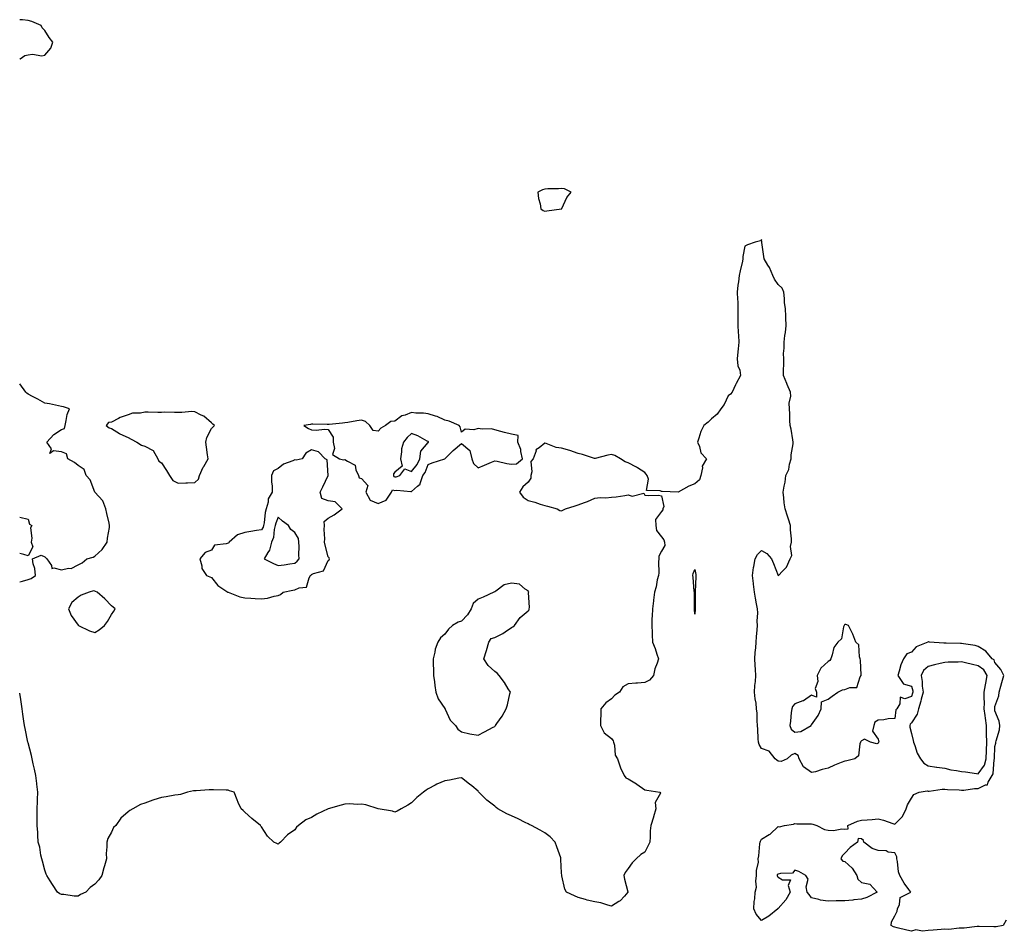
# Model space of a CAD drawing. Units: inches. Extents: x 897203 to 899843, y 7287338 to 7289978.
# Drawn here: x 897203 to 897794, y 7288538 to 7289085 of the extents above; entities that cross this region are included whole.
import ezdxf

# ---------------------------------------------------------------- set-up
doc = ezdxf.new("R2010")
doc.units = ezdxf.units.IN
doc.header["$MEASUREMENT"] = 0
doc.layers.add('Contour_89727287', color=7, linetype='Continuous', true_color=0xf76bec)

msp = doc.modelspace()

# ---------------------------------------------------------------- linework, layer by layer
at = {"layer": 'Contour_89727287'}
for points in [[(897203, 7289061.75, 3319), (897203.29, 7289061.92, 3319), (897206.13, 7289063.84, 3319), (897208.05, 7289064.29, 3319), (897210.71, 7289064.58, 3319), (897216.34, 7289063.63, 3319), (897218.05, 7289063.99, 3319), (897221.63, 7289068.34, 3319), (897222.83, 7289071.92, 3319), (897220.72, 7289074.59, 3319), (897218.05, 7289078.85, 3319), (897216.5, 7289080.38, 3319), (897215.85, 7289081.92, 3319), (897210.37, 7289084.24, 3319), (897208.05, 7289084.8, 3319), (897204.63, 7289085.34, 3319), (897203, 7289085.27, 3319)], [(897794.82, 7288545.15, 3319), (897793.05, 7288541.92, 3319), (897788.77, 7288541.21, 3319), (897788.05, 7288541.17, 3319), (897787.35, 7288541.23, 3319), (897778.68, 7288541.29, 3319), (897778.05, 7288541.33, 3319), (897777.43, 7288541.3, 3319), (897769.59, 7288540.38, 3319), (897768.05, 7288540.29, 3319), (897766.53, 7288540.4, 3319), (897760.37, 7288539.6, 3319), (897758.05, 7288539.71, 3319), (897755.74, 7288539.61, 3319), (897750.92, 7288539.06, 3319), (897748.05, 7288538.94, 3319), (897744.59, 7288538.46, 3319), (897740.63, 7288539.34, 3319), (897738.05, 7288538.45, 3319), (897735.19, 7288539.06, 3319), (897729.42, 7288540.54, 3319), (897728.05, 7288540.86, 3319), (897727.23, 7288541.1, 3319), (897725.85, 7288541.92, 3319), (897725.9, 7288544.07, 3319), (897728.05, 7288547.67, 3319), (897729.38, 7288550.59, 3319), (897729.5, 7288551.92, 3319), (897730.75, 7288554.62, 3319), (897731.28, 7288558.7, 3319), (897737.55, 7288561.92, 3319), (897736.38, 7288563.59, 3319), (897733.55, 7288567.42, 3319), (897731.06, 7288571.92, 3319), (897730.28, 7288574.15, 3319), (897729.65, 7288580.33, 3319), (897729.26, 7288581.92, 3319), (897729.19, 7288583.06, 3319), (897728.05, 7288585.44, 3319), (897723.96, 7288586.01, 3319), (897722.85, 7288586.71, 3319), (897718.05, 7288586.92, 3319), (897714.35, 7288588.22, 3319), (897709.43, 7288591.92, 3319), (897709.12, 7288592.99, 3319), (897708.05, 7288593.84, 3319), (897705.94, 7288594.03, 3319), (897705.65, 7288591.92, 3319), (897701.22, 7288588.75, 3319), (897698.05, 7288585.33, 3319), (897696.31, 7288583.66, 3319), (897695.65, 7288581.92, 3319), (897696.72, 7288580.59, 3319), (897698.05, 7288580.25, 3319), (897702.45, 7288576.32, 3319), (897705.23, 7288571.92, 3319), (897705.84, 7288569.71, 3319), (897708.05, 7288567.83, 3319), (897712.91, 7288566.78, 3319), (897717.36, 7288561.92, 3319), (897711.18, 7288558.79, 3319), (897708.05, 7288557.83, 3319), (897703.47, 7288557.34, 3319), (897702.75, 7288557.21, 3319), (897698.05, 7288556.76, 3319), (897693.25, 7288556.71, 3319), (897692.78, 7288556.65, 3319), (897688.05, 7288556.58, 3319), (897683.31, 7288557.18, 3319), (897682.37, 7288557.6, 3319), (897678.05, 7288558.6, 3319), (897676.62, 7288560.49, 3319), (897675.36, 7288561.92, 3319), (897674.75, 7288565.22, 3319), (897675.91, 7288569.78, 3319), (897674.54, 7288571.92, 3319), (897670.5, 7288574.37, 3319), (897668.05, 7288575.16, 3319), (897666.7, 7288573.27, 3319), (897659.31, 7288573.18, 3319), (897658.05, 7288572.71, 3319), (897657.46, 7288572.52, 3319), (897657.37, 7288571.92, 3319), (897657.51, 7288571.37, 3319), (897658.05, 7288571.03, 3319), (897660.55, 7288569.42, 3319), (897665.44, 7288569.31, 3319), (897664.02, 7288565.94, 3319), (897665.17, 7288561.92, 3319), (897662.62, 7288557.35, 3319), (897658.05, 7288552.21, 3319), (897657.88, 7288552.09, 3319), (897657.86, 7288551.92, 3319), (897652.35, 7288547.61, 3319), (897648.05, 7288544.97, 3319), (897644.82, 7288548.69, 3319), (897643.46, 7288551.92, 3319), (897643.7, 7288556.27, 3319), (897644, 7288557.88, 3319), (897644.29, 7288561.92, 3319), (897645, 7288564.97, 3319), (897644.65, 7288568.51, 3319), (897645.1, 7288571.92, 3319), (897645, 7288574.98, 3319), (897646.11, 7288579.99, 3319), (897646, 7288581.92, 3319), (897646.31, 7288583.66, 3319), (897647.08, 7288590.95, 3319), (897647.23, 7288591.92, 3319), (897647.46, 7288592.52, 3319), (897648.05, 7288593.76, 3319), (897652.65, 7288596.52, 3319), (897653.18, 7288596.79, 3319), (897658.05, 7288601.26, 3319), (897658.77, 7288601.2, 3319), (897661.8, 7288601.92, 3319), (897667.29, 7288602.68, 3319), (897668.05, 7288603.06, 3319), (897669.14, 7288603, 3319), (897677.06, 7288602.91, 3319), (897678.05, 7288602.87, 3319), (897678.83, 7288602.7, 3319), (897681.3, 7288601.92, 3319), (897685.71, 7288599.58, 3319), (897688.05, 7288599.07, 3319), (897691.1, 7288598.87, 3319), (897696.1, 7288599.97, 3319), (897698.05, 7288599.71, 3319), (897700.03, 7288599.95, 3319), (897699.8, 7288601.92, 3319), (897705.52, 7288604.45, 3319), (897708.05, 7288605.03, 3319), (897711.47, 7288605.34, 3319), (897714.4, 7288605.57, 3319), (897718.05, 7288605.92, 3319), (897721.21, 7288605.08, 3319), (897726.84, 7288603.13, 3319), (897728.05, 7288602.77, 3319), (897732.64, 7288607.33, 3319), (897734.83, 7288611.92, 3319), (897735.56, 7288614.41, 3319), (897738.05, 7288618.38, 3319), (897739.36, 7288620.61, 3319), (897742.49, 7288621.92, 3319), (897747.31, 7288622.66, 3319), (897748.05, 7288622.53, 3319), (897748.68, 7288622.55, 3319), (897756.34, 7288623.64, 3319), (897758.05, 7288623.69, 3319), (897759.63, 7288623.5, 3319), (897766.63, 7288623.35, 3319), (897768.05, 7288623.21, 3319), (897769.29, 7288623.16, 3319), (897775.74, 7288624.22, 3319), (897778.05, 7288624.17, 3319), (897782.36, 7288626.24, 3319), (897783.67, 7288626.3, 3319), (897783.99, 7288627.86, 3319), (897786.38, 7288631.92, 3319), (897786.99, 7288632.97, 3319), (897787.62, 7288641.49, 3319), (897787.74, 7288641.92, 3319), (897787.75, 7288642.22, 3319), (897788.05, 7288649.25, 3319), (897788.58, 7288651.38, 3319), (897788.68, 7288651.92, 3319), (897788.81, 7288652.68, 3319), (897790.73, 7288659.24, 3319), (897791.07, 7288661.92, 3319), (897790.6, 7288664.47, 3319), (897788.05, 7288670.73, 3319), (897787.94, 7288671.81, 3319), (897787.93, 7288671.92, 3319), (897787.93, 7288672.05, 3319), (897788.05, 7288673.28, 3319), (897790.29, 7288679.67, 3319), (897790.57, 7288681.92, 3319), (897791.59, 7288685.46, 3319), (897792.26, 7288687.71, 3319), (897793.43, 7288691.92, 3319), (897791.68, 7288695.55, 3319), (897788.05, 7288699.74, 3319), (897787.49, 7288701.36, 3319), (897786.48, 7288701.92, 3319), (897782.62, 7288706.49, 3319), (897778.05, 7288709.27, 3319), (897776.13, 7288710, 3319), (897769.09, 7288710.88, 3319), (897768.05, 7288711.15, 3319), (897767.29, 7288711.16, 3319), (897758.69, 7288711.29, 3319), (897758.05, 7288711.3, 3319), (897757.34, 7288711.22, 3319), (897748.77, 7288711.92, 3319), (897748.19, 7288712.06, 3319), (897748.05, 7288712.09, 3319), (897747.93, 7288712.05, 3319), (897747.8, 7288711.92, 3319), (897740.86, 7288709.12, 3319), (897738.05, 7288705.89, 3319), (897735.12, 7288704.85, 3319), (897733.22, 7288701.92, 3319), (897731.56, 7288698.4, 3319), (897730.65, 7288694.52, 3319), (897729.76, 7288691.92, 3319), (897732.95, 7288687.02, 3319), (897732.96, 7288686.83, 3319), (897733.09, 7288686.88, 3319), (897738.05, 7288685.46, 3319), (897738.76, 7288682.62, 3319), (897738.84, 7288681.92, 3319), (897738.68, 7288681.3, 3319), (897738.05, 7288679.34, 3319), (897734.09, 7288677.96, 3319), (897731.13, 7288678.84, 3319), (897731.09, 7288674.96, 3319), (897729.29, 7288671.92, 3319), (897728.68, 7288671.29, 3319), (897728.05, 7288666.06, 3319), (897724.09, 7288665.88, 3319), (897721.38, 7288665.25, 3319), (897718.05, 7288665.03, 3319), (897716.02, 7288663.95, 3319), (897715.46, 7288661.92, 3319), (897714.63, 7288658.5, 3319), (897718.05, 7288653.72, 3319), (897718.33, 7288652.2, 3319), (897718.23, 7288651.92, 3319), (897718.25, 7288651.71, 3319), (897718.05, 7288651.27, 3319), (897717.12, 7288650.99, 3319), (897713.44, 7288651.92, 3319), (897709.83, 7288653.7, 3319), (897708.05, 7288652.74, 3319), (897707.61, 7288652.36, 3319), (897707.48, 7288651.92, 3319), (897707.08, 7288650.94, 3319), (897706.2, 7288643.77, 3319), (897704, 7288641.92, 3319), (897699.16, 7288640.82, 3319), (897698.05, 7288640.59, 3319), (897695.78, 7288639.64, 3319), (897691.81, 7288638.16, 3319), (897688.05, 7288636.32, 3319), (897684.45, 7288635.52, 3319), (897680.36, 7288634.22, 3319), (897678.05, 7288633.63, 3319), (897673.27, 7288637.13, 3319), (897670.58, 7288641.92, 3319), (897670.06, 7288643.93, 3319), (897668.05, 7288645.12, 3319), (897665.9, 7288644.07, 3319), (897663.35, 7288641.92, 3319), (897659.73, 7288640.24, 3319), (897658.05, 7288640.55, 3319), (897657.18, 7288641.05, 3319), (897656.28, 7288641.92, 3319), (897652.57, 7288646.44, 3319), (897648.05, 7288648.05, 3319), (897646.67, 7288650.54, 3319), (897646.22, 7288651.92, 3319), (897646.1, 7288653.87, 3319), (897645.76, 7288659.63, 3319), (897645.61, 7288661.92, 3319), (897645.35, 7288664.63, 3319), (897645.4, 7288669.27, 3319), (897645.07, 7288671.92, 3319), (897644.71, 7288675.26, 3319), (897644.12, 7288677.99, 3319), (897643.79, 7288681.92, 3319), (897644.02, 7288685.95, 3319), (897644.42, 7288688.29, 3319), (897644.67, 7288691.92, 3319), (897644.48, 7288695.49, 3319), (897644.17, 7288698.04, 3319), (897644, 7288701.92, 3319), (897644.19, 7288705.78, 3319), (897644.6, 7288708.47, 3319), (897644.82, 7288711.92, 3319), (897644.94, 7288715.03, 3319), (897645.4, 7288719.27, 3319), (897645.53, 7288721.92, 3319), (897645.46, 7288724.51, 3319), (897645.71, 7288729.58, 3319), (897645.64, 7288731.92, 3319), (897645.09, 7288734.88, 3319), (897644.35, 7288738.22, 3319), (897643.74, 7288741.92, 3319), (897643.25, 7288746.72, 3319), (897643.23, 7288747.1, 3319), (897642.68, 7288751.92, 3319), (897643.3, 7288756.67, 3319), (897643.49, 7288757.36, 3319), (897644.24, 7288761.92, 3319), (897645.53, 7288764.44, 3319), (897648.05, 7288766.94, 3319), (897651.2, 7288765.07, 3319), (897654.1, 7288761.92, 3319), (897655.3, 7288759.17, 3319), (897657.97, 7288752, 3319), (897658, 7288751.92, 3319), (897658.01, 7288751.88, 3319), (897658.05, 7288751.76, 3319), (897658.14, 7288751.82, 3319), (897658.23, 7288751.92, 3319), (897660.55, 7288754.42, 3319), (897662.99, 7288756.98, 3319), (897665.24, 7288761.92, 3319), (897666.14, 7288763.82, 3319), (897665.43, 7288769.3, 3319), (897665.95, 7288771.92, 3319), (897666.05, 7288773.92, 3319), (897665.41, 7288779.28, 3319), (897665.5, 7288781.92, 3319), (897664.26, 7288785.72, 3319), (897663.69, 7288787.56, 3319), (897662.14, 7288791.92, 3319), (897661.63, 7288795.5, 3319), (897661.4, 7288798.57, 3319), (897660.98, 7288801.92, 3319), (897661.56, 7288805.43, 3319), (897662.11, 7288807.87, 3319), (897662.68, 7288811.92, 3319), (897664.41, 7288815.56, 3319), (897664.76, 7288818.64, 3319), (897665.71, 7288821.92, 3319), (897665.73, 7288824.24, 3319), (897667.04, 7288830.91, 3319), (897667.06, 7288831.92, 3319), (897666.76, 7288833.21, 3319), (897665.83, 7288839.69, 3319), (897665.19, 7288841.92, 3319), (897665.09, 7288844.88, 3319), (897664.95, 7288848.82, 3319), (897664.86, 7288851.92, 3319), (897664.67, 7288855.31, 3319), (897665.62, 7288859.49, 3319), (897665.37, 7288861.92, 3319), (897663.4, 7288866.57, 3319), (897663.19, 7288867.06, 3319), (897661.19, 7288871.92, 3319), (897661.22, 7288875.09, 3319), (897661.34, 7288878.63, 3319), (897661.38, 7288881.92, 3319), (897661.25, 7288885.11, 3319), (897661.7, 7288888.27, 3319), (897661.58, 7288891.92, 3319), (897662.06, 7288895.93, 3319), (897662.37, 7288897.6, 3319), (897662.84, 7288901.92, 3319), (897662.65, 7288906.53, 3319), (897662.58, 7288907.39, 3319), (897662.39, 7288911.92, 3319), (897661.83, 7288915.71, 3319), (897661.8, 7288918.17, 3319), (897661.37, 7288921.92, 3319), (897660.45, 7288924.32, 3319), (897658.05, 7288926.56, 3319), (897655.72, 7288929.59, 3319), (897654.85, 7288931.92, 3319), (897652.8, 7288936.67, 3319), (897651.86, 7288938.11, 3319), (897649.62, 7288941.92, 3319), (897649.31, 7288943.18, 3319), (897648.22, 7288951.74, 3319), (897648.19, 7288951.92, 3319), (897648.19, 7288952.06, 3319), (897648.05, 7288953.38, 3319), (897647.33, 7288952.64, 3319), (897644.17, 7288951.92, 3319), (897639.63, 7288950.34, 3319), (897638.05, 7288949.48, 3319), (897636.79, 7288943.18, 3319), (897636.9, 7288941.92, 3319), (897636.61, 7288940.48, 3319), (897635.2, 7288934.77, 3319), (897634.68, 7288931.92, 3319), (897634.23, 7288928.1, 3319), (897633.88, 7288926.09, 3319), (897633.47, 7288921.92, 3319), (897633.61, 7288917.48, 3319), (897633.73, 7288916.24, 3319), (897633.9, 7288911.92, 3319), (897633.9, 7288907.77, 3319), (897633.82, 7288906.15, 3319), (897633.83, 7288901.92, 3319), (897634.04, 7288897.92, 3319), (897634.11, 7288895.86, 3319), (897634.33, 7288891.92, 3319), (897633.97, 7288887.84, 3319), (897633.85, 7288886.12, 3319), (897633.46, 7288881.92, 3319), (897633.74, 7288877.61, 3319), (897634.94, 7288875.04, 3319), (897635.35, 7288871.92, 3319), (897632.83, 7288867.13, 3319), (897632.46, 7288866.33, 3319), (897630.32, 7288861.92, 3319), (897629.32, 7288860.65, 3319), (897628.05, 7288859.68, 3319), (897625.55, 7288854.42, 3319), (897623.58, 7288851.92, 3319), (897621.32, 7288848.65, 3319), (897618.05, 7288845.84, 3319), (897616.06, 7288843.91, 3319), (897613.46, 7288841.92, 3319), (897611.61, 7288838.37, 3319), (897610.49, 7288834.36, 3319), (897609.57, 7288831.92, 3319), (897610.77, 7288829.2, 3319), (897611.67, 7288825.54, 3319), (897614.96, 7288821.92, 3319), (897612.42, 7288817.55, 3319), (897612.6, 7288816.47, 3319), (897611.65, 7288811.92, 3319), (897610.75, 7288809.22, 3319), (897608.05, 7288806.84, 3319), (897604.51, 7288805.46, 3319), (897598.1, 7288801.98, 3319), (897598.05, 7288801.95, 3319), (897598.03, 7288801.94, 3319), (897588.46, 7288802.34, 3319), (897588.05, 7288802.29, 3319), (897587.21, 7288802.77, 3319), (897579.04, 7288802.91, 3319), (897580.28, 7288809.68, 3319), (897579.38, 7288811.92, 3319), (897578.9, 7288812.77, 3319), (897578.05, 7288813.62, 3319), (897573.57, 7288816.4, 3319), (897572.94, 7288816.81, 3319), (897568.05, 7288819.47, 3319), (897566.28, 7288820.15, 3319), (897563.42, 7288821.92, 3319), (897559.94, 7288823.8, 3319), (897558.05, 7288824.5, 3319), (897555.82, 7288824.16, 3319), (897548.2, 7288822.08, 3319), (897548.05, 7288822.05, 3319), (897547.88, 7288822.09, 3319), (897540.66, 7288824.53, 3319), (897538.05, 7288825.08, 3319), (897533.1, 7288826.98, 3319), (897532.98, 7288826.99, 3319), (897528.05, 7288828.25, 3319), (897524.89, 7288828.77, 3319), (897518.78, 7288831.19, 3319), (897518.05, 7288831.37, 3319), (897514.64, 7288828.51, 3319), (897512.73, 7288827.23, 3319), (897512.75, 7288826.63, 3319), (897511.06, 7288821.92, 3319), (897509.58, 7288820.39, 3319), (897510.16, 7288814.03, 3319), (897509.55, 7288811.92, 3319), (897509.7, 7288810.27, 3319), (897508.05, 7288807.81, 3319), (897504.9, 7288805.07, 3319), (897502.77, 7288801.92, 3319), (897505.02, 7288798.89, 3319), (897508.05, 7288796.89, 3319), (897511.99, 7288795.86, 3319), (897515.24, 7288794.72, 3319), (897518.05, 7288793.88, 3319), (897519.65, 7288793.51, 3319), (897525.51, 7288791.92, 3319), (897527.05, 7288790.92, 3319), (897528.05, 7288790.78, 3319), (897528.85, 7288791.12, 3319), (897530.45, 7288791.92, 3319), (897536.28, 7288793.69, 3319), (897538.05, 7288794.27, 3319), (897541.88, 7288795.75, 3319), (897543.61, 7288796.36, 3319), (897548.05, 7288798.28, 3319), (897551.32, 7288798.65, 3319), (897554.68, 7288798.55, 3319), (897558.05, 7288798.83, 3319), (897560.85, 7288799.13, 3319), (897566.11, 7288799.98, 3319), (897568.05, 7288800.2, 3319), (897570.44, 7288799.53, 3319), (897577.41, 7288801.29, 3319), (897578.05, 7288800.06, 3319), (897580.17, 7288799.8, 3319), (897586.16, 7288800.04, 3319), (897588.05, 7288799.67, 3319), (897589.47, 7288793.35, 3319), (897588.9, 7288791.92, 3319), (897588.73, 7288791.25, 3319), (897588.05, 7288790.3, 3319), (897584.4, 7288785.57, 3319), (897584.7, 7288781.92, 3319), (897585.06, 7288778.93, 3319), (897588.05, 7288775.12, 3319), (897589.49, 7288773.36, 3319), (897589.89, 7288771.92, 3319), (897590.05, 7288769.92, 3319), (897588.05, 7288766.41, 3319), (897586.45, 7288763.52, 3319), (897586.4, 7288761.92, 3319), (897586.2, 7288760.06, 3319), (897586.37, 7288753.6, 3319), (897586.12, 7288751.92, 3319), (897585.47, 7288749.34, 3319), (897584.78, 7288745.19, 3319), (897583.73, 7288741.92, 3319), (897583.2, 7288737.07, 3319), (897583.18, 7288736.79, 3319), (897582.62, 7288731.92, 3319), (897582.51, 7288727.47, 3319), (897582.31, 7288726.18, 3319), (897582.18, 7288721.92, 3319), (897582.42, 7288717.55, 3319), (897582.4, 7288716.27, 3319), (897582.71, 7288711.92, 3319), (897584.2, 7288708.07, 3319), (897585.2, 7288704.76, 3319), (897586.18, 7288701.92, 3319), (897585.47, 7288699.34, 3319), (897584.07, 7288695.9, 3319), (897583.3, 7288691.92, 3319), (897580.83, 7288689.15, 3319), (897578.05, 7288687.81, 3319), (897573.53, 7288687.41, 3319), (897572.64, 7288687.33, 3319), (897568.05, 7288686.9, 3319), (897564.89, 7288685.08, 3319), (897562.75, 7288681.92, 3319), (897559.93, 7288680.04, 3319), (897558.05, 7288677.92, 3319), (897554.56, 7288675.42, 3319), (897551.59, 7288671.92, 3319), (897551.62, 7288668.35, 3319), (897551.4, 7288665.27, 3319), (897551.46, 7288661.92, 3319), (897553.6, 7288657.48, 3319), (897558.05, 7288654.17, 3319), (897558.94, 7288652.81, 3319), (897559.31, 7288651.92, 3319), (897559.87, 7288650.09, 3319), (897560.16, 7288644.03, 3319), (897561.61, 7288641.92, 3319), (897563.16, 7288637.04, 3319), (897563.47, 7288636.5, 3319), (897565.59, 7288631.92, 3319), (897566.66, 7288630.53, 3319), (897568.05, 7288629.96, 3319), (897573.03, 7288626.9, 3319), (897573.18, 7288626.79, 3319), (897578.05, 7288623.41, 3319), (897579.25, 7288623.12, 3319), (897587.07, 7288621.92, 3319), (897587.49, 7288621.36, 3319), (897584.25, 7288615.72, 3319), (897584.67, 7288611.92, 3319), (897583.19, 7288607.07, 3319), (897583.13, 7288606.84, 3319), (897581.57, 7288601.92, 3319), (897581.21, 7288598.76, 3319), (897581.2, 7288595.06, 3319), (897580.92, 7288591.92, 3319), (897580.06, 7288589.91, 3319), (897578.05, 7288585.95, 3319), (897575.52, 7288584.45, 3319), (897572.79, 7288581.92, 3319), (897570.47, 7288579.5, 3319), (897568.05, 7288576.15, 3319), (897566.18, 7288573.79, 3319), (897565.45, 7288571.92, 3319), (897565.87, 7288569.74, 3319), (897567.8, 7288562.17, 3319), (897567.85, 7288561.92, 3319), (897565.74, 7288559.62, 3319), (897563.21, 7288556.76, 3319), (897562.51, 7288556.38, 3319), (897558.05, 7288553.53, 3319), (897555.92, 7288554.05, 3319), (897551.66, 7288555.53, 3319), (897548.05, 7288556.21, 3319), (897543.33, 7288557.2, 3319), (897542.41, 7288557.56, 3319), (897538.05, 7288558.8, 3319), (897535.87, 7288559.74, 3319), (897530.93, 7288561.92, 3319), (897529.95, 7288563.81, 3319), (897528.18, 7288571.78, 3319), (897528.14, 7288571.92, 3319), (897528.13, 7288572, 3319), (897528.05, 7288573.59, 3319), (897527.72, 7288581.59, 3319), (897527.72, 7288581.92, 3319), (897527.53, 7288582.44, 3319), (897525.25, 7288589.13, 3319), (897524.13, 7288591.92, 3319), (897521.23, 7288595.09, 3319), (897518.05, 7288597.46, 3319), (897515.21, 7288599.08, 3319), (897509.95, 7288601.92, 3319), (897508.71, 7288602.58, 3319), (897508.05, 7288602.86, 3319), (897506.23, 7288603.74, 3319), (897501.97, 7288605.84, 3319), (897498.05, 7288607.67, 3319), (897495.14, 7288609.01, 3319), (897489.85, 7288611.92, 3319), (897488.86, 7288612.73, 3319), (897488.05, 7288613.57, 3319), (897483.22, 7288617.1, 3319), (897478.4, 7288621.92, 3319), (897478.27, 7288622.13, 3319), (897478.05, 7288622.56, 3319), (897474.3, 7288625.67, 3319), (897472.93, 7288626.8, 3319), (897468.05, 7288630.56, 3319), (897466.42, 7288630.3, 3319), (897460.76, 7288629.21, 3319), (897458.05, 7288628.72, 3319), (897453.26, 7288626.71, 3319), (897452.33, 7288626.21, 3319), (897448.05, 7288624.01, 3319), (897446.76, 7288623.21, 3319), (897445.19, 7288621.92, 3319), (897441.31, 7288618.66, 3319), (897438.05, 7288615.49, 3319), (897435.86, 7288614.12, 3319), (897431.8, 7288611.92, 3319), (897429.47, 7288610.5, 3319), (897428.05, 7288609.95, 3319), (897426.66, 7288610.53, 3319), (897418.05, 7288611.92, 3319), (897410.55, 7288614.42, 3319), (897408.05, 7288614.78, 3319), (897405.37, 7288614.61, 3319), (897401.01, 7288614.88, 3319), (897398.05, 7288614.74, 3319), (897395.88, 7288614.09, 3319), (897388.12, 7288611.99, 3319), (897388.05, 7288611.97, 3319), (897387.96, 7288611.92, 3319), (897381.17, 7288608.8, 3319), (897378.05, 7288606.76, 3319), (897374.73, 7288605.24, 3319), (897370.18, 7288601.92, 3319), (897369.1, 7288600.87, 3319), (897368.05, 7288599.38, 3319), (897363.67, 7288596.3, 3319), (897359.55, 7288591.92, 3319), (897358.69, 7288591.28, 3319), (897358.05, 7288590.8, 3319), (897357.21, 7288591.08, 3319), (897355.37, 7288591.92, 3319), (897351.59, 7288595.46, 3319), (897348.05, 7288601.03, 3319), (897347.66, 7288601.54, 3319), (897347.37, 7288601.92, 3319), (897342.22, 7288606.09, 3319), (897338.05, 7288609.89, 3319), (897337.06, 7288610.93, 3319), (897335.86, 7288611.92, 3319), (897334.16, 7288615.81, 3319), (897333.46, 7288617.33, 3319), (897331.62, 7288621.92, 3319), (897328.94, 7288622.81, 3319), (897328.05, 7288623.05, 3319), (897326.85, 7288623.12, 3319), (897319.36, 7288623.23, 3319), (897318.05, 7288623.32, 3319), (897316.66, 7288623.31, 3319), (897308.95, 7288622.82, 3319), (897308.05, 7288622.8, 3319), (897307.25, 7288622.72, 3319), (897303.61, 7288621.92, 3319), (897299.4, 7288620.57, 3319), (897298.05, 7288620.36, 3319), (897296.16, 7288620.04, 3319), (897290.82, 7288619.15, 3319), (897288.05, 7288618.64, 3319), (897283.39, 7288617.26, 3319), (897282.84, 7288617.13, 3319), (897278.05, 7288615.35, 3319), (897275.4, 7288614.58, 3319), (897270.91, 7288611.92, 3319), (897269.07, 7288610.9, 3319), (897268.05, 7288610.07, 3319), (897263.74, 7288606.23, 3319), (897260.76, 7288601.92, 3319), (897259.22, 7288600.75, 3319), (897258.05, 7288597.89, 3319), (897255.81, 7288594.16, 3319), (897255.19, 7288591.92, 3319), (897255.22, 7288589.09, 3319), (897254.93, 7288585.04, 3319), (897254.98, 7288581.92, 3319), (897253.83, 7288577.7, 3319), (897253.49, 7288576.48, 3319), (897252.29, 7288571.92, 3319), (897250.57, 7288569.4, 3319), (897248.05, 7288566.75, 3319), (897245.23, 7288564.74, 3319), (897242.62, 7288561.92, 3319), (897239.45, 7288560.51, 3319), (897238.05, 7288559.48, 3319), (897235.58, 7288559.45, 3319), (897229.5, 7288560.47, 3319), (897228.05, 7288560.44, 3319), (897227.08, 7288560.95, 3319), (897225.67, 7288561.92, 3319), (897222.62, 7288566.49, 3319), (897221.28, 7288568.69, 3319), (897219.26, 7288571.92, 3319), (897218.95, 7288572.82, 3319), (897218.05, 7288575.06, 3319), (897216.76, 7288580.63, 3319), (897216.28, 7288581.92, 3319), (897215.74, 7288584.22, 3319), (897214.99, 7288588.86, 3319), (897214.16, 7288591.92, 3319), (897213.82, 7288596.15, 3319), (897213.79, 7288597.66, 3319), (897213.4, 7288601.92, 3319), (897213.45, 7288606.52, 3319), (897213.47, 7288607.34, 3319), (897213.51, 7288611.92, 3319), (897213.65, 7288616.32, 3319), (897213.67, 7288617.55, 3319), (897213.81, 7288621.92, 3319), (897213.28, 7288626.7, 3319), (897213.23, 7288627.1, 3319), (897212.65, 7288631.92, 3319), (897211.88, 7288635.76, 3319), (897211.11, 7288638.86, 3319), (897210.42, 7288641.92, 3319), (897210.02, 7288643.88, 3319), (897208.05, 7288651.48, 3319), (897207.97, 7288651.92, 3319), (897207.95, 7288652.02, 3319), (897206.26, 7288660.12, 3319), (897205.86, 7288661.92, 3319), (897205.55, 7288664.42, 3319), (897204.84, 7288668.72, 3319), (897204.48, 7288671.92, 3319), (897203.88, 7288676.09, 3319), (897203.59, 7288677.46, 3319), (897203, 7288681.24, 3319)], [(897203, 7288748.02, 3319), (897204.63, 7288748.5, 3319), (897208.05, 7288749.49, 3319), (897209.89, 7288750.07, 3319), (897212.46, 7288751.92, 3319), (897212.17, 7288756.04, 3319), (897211.08, 7288758.88, 3319), (897210.73, 7288761.92, 3319), (897215.89, 7288764.08, 3319), (897218.05, 7288763.09, 3319), (897218.68, 7288762.55, 3319), (897219.34, 7288761.92, 3319), (897222.06, 7288757.92, 3319), (897222.3, 7288756.17, 3319), (897223.39, 7288756.58, 3319), (897228.05, 7288755.24, 3319), (897232.36, 7288756.24, 3319), (897233.82, 7288756.15, 3319), (897238.05, 7288758.29, 3319), (897240.42, 7288759.56, 3319), (897243.25, 7288761.92, 3319), (897247.09, 7288762.89, 3319), (897248.05, 7288763.57, 3319), (897252.51, 7288767.46, 3319), (897255.54, 7288771.92, 3319), (897255.66, 7288774.31, 3319), (897256.87, 7288780.74, 3319), (897256.94, 7288781.92, 3319), (897256.64, 7288783.33, 3319), (897255.25, 7288789.12, 3319), (897254.68, 7288791.92, 3319), (897252.81, 7288796.68, 3319), (897248.05, 7288801.88, 3319), (897248.01, 7288801.96, 3319), (897245.36, 7288809.22, 3319), (897242.87, 7288811.92, 3319), (897241.69, 7288815.55, 3319), (897238.05, 7288817.99, 3319), (897235.89, 7288819.76, 3319), (897231.87, 7288821.92, 3319), (897231.04, 7288824.91, 3319), (897228.05, 7288826.02, 3319), (897223.26, 7288826.71, 3319), (897221.13, 7288825, 3319), (897222.12, 7288827.85, 3319), (897219.21, 7288831.92, 3319), (897223.53, 7288836.43, 3319), (897228.05, 7288839.52, 3319), (897229.82, 7288840.15, 3319), (897230.19, 7288841.92, 3319), (897230.96, 7288844.83, 3319), (897231.5, 7288848.46, 3319), (897232.83, 7288851.92, 3319), (897229.28, 7288853.15, 3319), (897228.05, 7288853.36, 3319), (897226.35, 7288853.62, 3319), (897220.96, 7288854.83, 3319), (897218.05, 7288855.23, 3319), (897213.89, 7288857.76, 3319), (897210.74, 7288859.23, 3319), (897208.05, 7288860.59, 3319), (897207.32, 7288861.19, 3319), (897206.65, 7288861.92, 3319), (897203.02, 7288866.89, 3319), (897203, 7288866.92, 3319)], [(897203, 7288786.94, 3319), (897203.05, 7288786.92, 3319), (897208.05, 7288785.77, 3319), (897208.93, 7288782.8, 3319), (897210.37, 7288781.92, 3319), (897209.52, 7288780.45, 3319), (897210.34, 7288774.21, 3319), (897209.84, 7288771.92, 3319), (897210.83, 7288769.15, 3319), (897208.05, 7288763.75, 3319), (897205.44, 7288764.53, 3319), (897203, 7288765.2, 3319)]]:
    msp.add_polyline3d(points, dxfattribs=at)
for points in [[(897528.05, 7288971.84, 3319), (897528.1, 7288971.87, 3319), (897528.15, 7288971.92, 3319), (897528.26, 7288972.13, 3319), (897531.26, 7288978.71, 3319), (897533.78, 7288981.92, 3319), (897529.92, 7288983.79, 3319), (897528.05, 7288983.98, 3319), (897526.17, 7288983.8, 3319), (897519.9, 7288983.78, 3319), (897518.05, 7288983.62, 3319), (897516.65, 7288983.33, 3319), (897513.84, 7288981.92, 3319), (897514.28, 7288978.15, 3319), (897515.19, 7288974.78, 3319), (897515.64, 7288971.92, 3319), (897517.06, 7288970.93, 3319), (897518.05, 7288970.5, 3319), (897519.28, 7288970.7, 3319), (897527.96, 7288971.83, 3319)], [(897308.05, 7288807.64, 3319), (897310.21, 7288809.76, 3319), (897310.89, 7288811.92, 3319), (897313.13, 7288816.84, 3319), (897313.38, 7288817.25, 3319), (897316.03, 7288821.92, 3319), (897315.75, 7288824.22, 3319), (897315.03, 7288828.89, 3319), (897314.67, 7288831.92, 3319), (897315.28, 7288834.69, 3319), (897318.05, 7288840.11, 3319), (897318.97, 7288841, 3319), (897319.83, 7288841.92, 3319), (897318.84, 7288842.71, 3319), (897318.05, 7288843.43, 3319), (897313.56, 7288847.44, 3319), (897311.86, 7288848.11, 3319), (897308.05, 7288850.1, 3319), (897306.32, 7288850.19, 3319), (897300.36, 7288849.61, 3319), (897298.05, 7288849.7, 3319), (897295.77, 7288849.64, 3319), (897290.14, 7288849.83, 3319), (897288.05, 7288849.76, 3319), (897285.86, 7288849.73, 3319), (897280.02, 7288849.95, 3319), (897278.05, 7288849.92, 3319), (897275.48, 7288849.35, 3319), (897270.77, 7288849.2, 3319), (897268.05, 7288848.24, 3319), (897263.21, 7288846.76, 3319), (897262.28, 7288846.15, 3319), (897258.05, 7288843.89, 3319), (897256.37, 7288843.6, 3319), (897254.94, 7288841.92, 3319), (897256.62, 7288840.49, 3319), (897258.05, 7288840.13, 3319), (897262.84, 7288837.13, 3319), (897263.09, 7288836.96, 3319), (897268.05, 7288834.78, 3319), (897269.78, 7288833.65, 3319), (897273.27, 7288831.92, 3319), (897276.13, 7288830, 3319), (897278.05, 7288829.59, 3319), (897283, 7288826.87, 3319), (897285.86, 7288821.92, 3319), (897286.55, 7288820.42, 3319), (897288.05, 7288819.42, 3319), (897291.01, 7288814.88, 3319), (897292.88, 7288811.92, 3319), (897294.93, 7288808.8, 3319), (897298.05, 7288807.23, 3319), (897302.57, 7288807.4, 3319), (897303.59, 7288807.46, 3319)], [(897418.05, 7288795.14, 3319), (897422.86, 7288797.11, 3319), (897426.14, 7288801.92, 3319), (897426.69, 7288803.29, 3319), (897428.05, 7288802.95, 3319), (897429.2, 7288803.07, 3319), (897437.67, 7288802.29, 3319), (897438.05, 7288802.36, 3319), (897441.65, 7288805.51, 3319), (897443.25, 7288806.72, 3319), (897443.24, 7288807.12, 3319), (897444.94, 7288811.92, 3319), (897446.25, 7288813.73, 3319), (897448.05, 7288818.56, 3319), (897450.54, 7288819.43, 3319), (897458.01, 7288821.92, 3319), (897458.04, 7288821.93, 3319), (897458.05, 7288821.94, 3319), (897463.05, 7288826.92, 3319), (897468.05, 7288831.08, 3319), (897472.96, 7288826.83, 3319), (897474.17, 7288821.92, 3319), (897475.29, 7288819.16, 3319), (897478.05, 7288816.46, 3319), (897481.9, 7288818.07, 3319), (897486.05, 7288819.92, 3319), (897488.05, 7288820.79, 3319), (897489.38, 7288820.59, 3319), (897495.18, 7288819.06, 3319), (897498.05, 7288818.73, 3319), (897501.13, 7288818.83, 3319), (897504.67, 7288821.92, 3319), (897503.68, 7288826.29, 3319), (897503.72, 7288827.58, 3319), (897501.76, 7288831.92, 3319), (897502.1, 7288835.96, 3319), (897498.05, 7288836.7, 3319), (897493.76, 7288837.63, 3319), (897491.71, 7288838.27, 3319), (897488.05, 7288839.2, 3319), (897485.99, 7288839.86, 3319), (897480.34, 7288839.63, 3319), (897478.05, 7288840.05, 3319), (897475.47, 7288839.34, 3319), (897470.31, 7288839.65, 3319), (897468.05, 7288837.95, 3319), (897467.27, 7288841.14, 3319), (897466.65, 7288841.92, 3319), (897460.71, 7288844.58, 3319), (897458.05, 7288845.11, 3319), (897453.42, 7288847.29, 3319), (897452.49, 7288847.48, 3319), (897448.05, 7288848.91, 3319), (897445.34, 7288849.21, 3319), (897440.61, 7288849.36, 3319), (897438.05, 7288849.61, 3319), (897434.21, 7288848.08, 3319), (897432.31, 7288847.66, 3319), (897428.05, 7288844.5, 3319), (897425.66, 7288844.31, 3319), (897422.43, 7288841.92, 3319), (897419.61, 7288840.36, 3319), (897418.05, 7288838.53, 3319), (897414.97, 7288838.83, 3319), (897413.08, 7288841.92, 3319), (897410.43, 7288844.3, 3319), (897408.05, 7288845, 3319), (897405.31, 7288844.65, 3319), (897399.92, 7288843.79, 3319), (897398.05, 7288843.54, 3319), (897396.6, 7288843.38, 3319), (897388.66, 7288842.53, 3319), (897388.05, 7288842.46, 3319), (897387.55, 7288842.42, 3319), (897378.78, 7288842.64, 3319), (897378.05, 7288842.6, 3319), (897377.39, 7288842.58, 3319), (897373.49, 7288841.92, 3319), (897376.21, 7288840.07, 3319), (897378.05, 7288839.31, 3319), (897380.79, 7288839.19, 3319), (897385.84, 7288839.71, 3319), (897388.05, 7288839.56, 3319), (897391.08, 7288834.96, 3319), (897391.01, 7288831.92, 3319), (897391.88, 7288828.08, 3319), (897390.63, 7288824.5, 3319), (897394.82, 7288821.92, 3319), (897397.32, 7288821.2, 3319), (897398.05, 7288821.49, 3319), (897399.57, 7288820.4, 3319), (897404.26, 7288818.13, 3319), (897404.59, 7288815.38, 3319), (897406.18, 7288811.92, 3319), (897406.69, 7288810.56, 3319), (897408.05, 7288810.19, 3319), (897411.94, 7288805.81, 3319), (897410.69, 7288801.92, 3319), (897413.29, 7288797.16, 3319)], [(897428.05, 7288811.05, 3320), (897428.83, 7288811.14, 3320), (897431.05, 7288811.92, 3320), (897434.08, 7288815.88, 3320), (897438.05, 7288814.26, 3320), (897441.41, 7288818.56, 3320), (897443.01, 7288821.92, 3320), (897443.55, 7288826.42, 3320), (897448.05, 7288831.72, 3320), (897448.19, 7288831.78, 3320), (897448.32, 7288831.92, 3320), (897448.22, 7288832.1, 3320), (897448.05, 7288832.26, 3320), (897447.39, 7288832.57, 3320), (897441.88, 7288835.75, 3320), (897438.05, 7288837.06, 3320), (897435.37, 7288834.61, 3320), (897433.24, 7288831.92, 3320), (897432.09, 7288827.89, 3320), (897432.13, 7288826, 3320), (897431.42, 7288821.92, 3320), (897432.37, 7288817.59, 3320), (897428.05, 7288813.97, 3320), (897427.16, 7288812.81, 3320), (897427.21, 7288811.92, 3320), (897427.35, 7288811.23, 3320)], [(897358.05, 7288739.85, 3319), (897359.52, 7288740.46, 3319), (897360.98, 7288741.92, 3319), (897366.86, 7288743.11, 3319), (897368.05, 7288743.22, 3319), (897370.6, 7288744.48, 3319), (897375.03, 7288744.94, 3319), (897376.59, 7288750.46, 3319), (897377.49, 7288751.92, 3319), (897377.77, 7288752.19, 3319), (897378.05, 7288752.52, 3319), (897379.33, 7288753.2, 3319), (897385.32, 7288754.65, 3319), (897388.05, 7288760.91, 3319), (897388.71, 7288761.27, 3319), (897388.87, 7288761.92, 3319), (897388.6, 7288762.48, 3319), (897388.05, 7288763.02, 3319), (897386.33, 7288770.2, 3319), (897385.86, 7288771.92, 3319), (897386.11, 7288773.86, 3319), (897385.7, 7288779.58, 3319), (897385.92, 7288781.92, 3319), (897385.65, 7288784.32, 3319), (897388.05, 7288786.31, 3319), (897391.67, 7288788.3, 3319), (897396.55, 7288791.92, 3319), (897392.19, 7288796.06, 3319), (897388.05, 7288796.73, 3319), (897384.28, 7288798.15, 3319), (897383.32, 7288801.92, 3319), (897384.83, 7288805.14, 3319), (897388, 7288811.87, 3319), (897388.03, 7288811.92, 3319), (897388.01, 7288811.96, 3319), (897387.43, 7288821.3, 3319), (897386.29, 7288821.92, 3319), (897382.26, 7288826.13, 3319), (897378.05, 7288827.22, 3319), (897374.64, 7288825.33, 3319), (897372.47, 7288821.92, 3319), (897368.85, 7288821.12, 3319), (897368.05, 7288821.26, 3319), (897366.78, 7288820.65, 3319), (897361.27, 7288818.7, 3319), (897358.05, 7288816.18, 3319), (897355.25, 7288814.72, 3319), (897354.03, 7288811.92, 3319), (897354.07, 7288807.94, 3319), (897354.37, 7288805.6, 3319), (897354.41, 7288801.92, 3319), (897351.98, 7288797.99, 3319), (897351.99, 7288795.86, 3319), (897350.9, 7288791.92, 3319), (897350.24, 7288789.73, 3319), (897349.57, 7288783.43, 3319), (897349.23, 7288781.92, 3319), (897348.98, 7288780.98, 3319), (897348.05, 7288779.31, 3319), (897344.99, 7288778.85, 3319), (897341.67, 7288778.3, 3319), (897338.05, 7288777.79, 3319), (897333.6, 7288776.37, 3319), (897328.61, 7288771.92, 3319), (897328.43, 7288771.54, 3319), (897328.05, 7288771.3, 3319), (897326.96, 7288770.83, 3319), (897319.93, 7288770.04, 3319), (897318.05, 7288767.16, 3319), (897314.28, 7288765.69, 3319), (897311.07, 7288761.92, 3319), (897312.28, 7288757.69, 3319), (897312.28, 7288756.15, 3319), (897315.07, 7288751.92, 3319), (897317.15, 7288751.02, 3319), (897318.05, 7288750.67, 3319), (897321.95, 7288745.82, 3319), (897327.92, 7288741.92, 3319), (897327.99, 7288741.86, 3319), (897328.05, 7288741.85, 3319), (897328.15, 7288741.82, 3319), (897335.16, 7288739.03, 3319), (897338.05, 7288738.49, 3319), (897341.61, 7288738.36, 3319), (897344.27, 7288738.14, 3319), (897348.05, 7288737.99, 3319), (897351.58, 7288738.39, 3319), (897355.62, 7288739.49, 3319)], [(897368.05, 7288759.21, 3320), (897369.42, 7288760.55, 3320), (897370.62, 7288761.92, 3320), (897370.44, 7288764.3, 3320), (897370.7, 7288769.27, 3320), (897370.54, 7288771.92, 3320), (897370.27, 7288774.15, 3320), (897368.05, 7288777.76, 3320), (897365.66, 7288779.53, 3320), (897364.27, 7288781.92, 3320), (897360.67, 7288784.54, 3320), (897358.05, 7288786.86, 3320), (897356.61, 7288783.36, 3320), (897356.29, 7288781.92, 3320), (897355.67, 7288779.54, 3320), (897355.24, 7288774.73, 3320), (897354.05, 7288771.92, 3320), (897352.88, 7288767.09, 3320), (897351.8, 7288765.67, 3320), (897349.58, 7288761.92, 3320), (897355.2, 7288759.07, 3320), (897358.05, 7288757.94, 3320), (897361.72, 7288758.25, 3320), (897365.01, 7288758.88, 3320)], [(897608.05, 7288728.63, 3319), (897607.82, 7288731.7, 3319), (897607.81, 7288731.92, 3319), (897607.81, 7288732.16, 3319), (897607.78, 7288741.65, 3319), (897607.78, 7288741.92, 3319), (897607.71, 7288742.26, 3319), (897607.1, 7288750.96, 3319), (897606.85, 7288751.92, 3319), (897606.93, 7288753.04, 3319), (897608.05, 7288755.46, 3319), (897608.62, 7288752.49, 3319), (897608.67, 7288751.92, 3319), (897608.65, 7288751.32, 3319), (897608.25, 7288742.13, 3319), (897608.24, 7288741.92, 3319), (897608.25, 7288741.71, 3319), (897608.23, 7288732.1, 3319), (897608.24, 7288731.92, 3319), (897608.23, 7288731.73, 3319)], [(897488.05, 7288661.4, 3319), (897488.29, 7288661.68, 3319), (897488.46, 7288661.92, 3319), (897489.3, 7288663.17, 3319), (897492.42, 7288667.55, 3319), (897494.77, 7288671.92, 3319), (897495.61, 7288674.36, 3319), (897497.08, 7288680.95, 3319), (897497.36, 7288681.92, 3319), (897496.13, 7288683.83, 3319), (897493.77, 7288687.64, 3319), (897490.69, 7288691.92, 3319), (897489.38, 7288693.25, 3319), (897488.05, 7288694.32, 3319), (897484.09, 7288697.96, 3319), (897481.45, 7288701.92, 3319), (897483.01, 7288706.88, 3319), (897483.03, 7288706.94, 3319), (897484.39, 7288711.92, 3319), (897485.93, 7288714.04, 3319), (897488.05, 7288714.69, 3319), (897492.84, 7288717.13, 3319), (897494.27, 7288718.14, 3319), (897498.05, 7288720.66, 3319), (897498.92, 7288721.05, 3319), (897499.75, 7288721.92, 3319), (897503.21, 7288726.76, 3319), (897508.05, 7288730.7, 3319), (897508.58, 7288731.38, 3319), (897508.71, 7288731.92, 3319), (897508.78, 7288732.65, 3319), (897508.3, 7288741.67, 3319), (897508.34, 7288741.92, 3319), (897508.24, 7288742.12, 3319), (897508.05, 7288742.65, 3319), (897506.21, 7288743.77, 3319), (897502.76, 7288746.63, 3319), (897498.05, 7288747.39, 3319), (897493.7, 7288746.27, 3319), (897488.69, 7288742.56, 3319), (897488.05, 7288742.19, 3319), (897487.86, 7288742.11, 3319), (897487.51, 7288741.92, 3319), (897481.01, 7288738.96, 3319), (897478.05, 7288737.65, 3319), (897474.95, 7288735.02, 3319), (897473.75, 7288731.92, 3319), (897471.63, 7288728.35, 3319), (897468.05, 7288724.56, 3319), (897466.09, 7288723.87, 3319), (897462.68, 7288721.92, 3319), (897460.3, 7288719.67, 3319), (897458.05, 7288716.81, 3319), (897455.39, 7288714.58, 3319), (897453.78, 7288711.92, 3319), (897452.26, 7288707.71, 3319), (897452.07, 7288705.94, 3319), (897451.07, 7288701.92, 3319), (897451.13, 7288698.84, 3319), (897451.25, 7288695.12, 3319), (897451.31, 7288691.92, 3319), (897451.81, 7288688.16, 3319), (897452.08, 7288685.95, 3319), (897452.64, 7288681.92, 3319), (897454.09, 7288677.96, 3319), (897458.05, 7288672.1, 3319), (897458.11, 7288671.98, 3319), (897458.16, 7288671.92, 3319), (897458.3, 7288671.67, 3319), (897461.22, 7288665.09, 3319), (897464.43, 7288661.92, 3319), (897465.78, 7288659.64, 3319), (897468.05, 7288658.03, 3319), (897472.97, 7288656.83, 3319), (897473.12, 7288656.85, 3319), (897478.05, 7288656.16, 3319), (897481.86, 7288658.11, 3319), (897486.97, 7288660.84, 3319)], [(897248.05, 7288717.8, 3319), (897250.73, 7288719.24, 3319), (897253.88, 7288721.92, 3319), (897255.74, 7288724.23, 3319), (897258.05, 7288728.43, 3319), (897259.45, 7288730.51, 3319), (897260.19, 7288731.92, 3319), (897259.12, 7288732.99, 3319), (897258.05, 7288733.73, 3319), (897253.98, 7288737.86, 3319), (897249.38, 7288741.92, 3319), (897248.51, 7288742.38, 3319), (897248.05, 7288742.55, 3319), (897247.36, 7288742.61, 3319), (897244.68, 7288741.92, 3319), (897239.89, 7288740.07, 3319), (897238.05, 7288738.9, 3319), (897234.29, 7288735.68, 3319), (897232.23, 7288731.92, 3319), (897233.95, 7288727.82, 3319), (897238.05, 7288722.13, 3319), (897238.15, 7288722.02, 3319), (897238.29, 7288721.92, 3319), (897244.81, 7288718.68, 3319)], [(897668.05, 7288657.83, 3319), (897671.55, 7288658.41, 3319), (897677.72, 7288661.92, 3319), (897677.81, 7288662.16, 3319), (897678.05, 7288662.23, 3319), (897682.07, 7288667.91, 3319), (897683.89, 7288671.92, 3319), (897683.9, 7288676.07, 3319), (897688.05, 7288677.69, 3319), (897690.49, 7288679.48, 3319), (897693.83, 7288681.92, 3319), (897696.61, 7288683.36, 3319), (897698.05, 7288683.57, 3319), (897700.94, 7288684.81, 3319), (897705.21, 7288684.76, 3319), (897707.23, 7288691.1, 3319), (897707.77, 7288691.92, 3319), (897707.77, 7288692.19, 3319), (897707.3, 7288701.17, 3319), (897707.29, 7288701.92, 3319), (897706.84, 7288703.13, 3319), (897706.36, 7288710.23, 3319), (897704.65, 7288711.92, 3319), (897702.75, 7288716.62, 3319), (897702.11, 7288717.86, 3319), (897700.23, 7288721.92, 3319), (897698.58, 7288722.46, 3319), (897698.05, 7288722.5, 3319), (897697.73, 7288722.24, 3319), (897697.61, 7288721.92, 3319), (897697.27, 7288721.14, 3319), (897696.06, 7288713.9, 3319), (897693.78, 7288711.92, 3319), (897691.3, 7288708.67, 3319), (897690.49, 7288704.36, 3319), (897689.54, 7288701.92, 3319), (897689.09, 7288700.88, 3319), (897688.05, 7288700.23, 3319), (897683.6, 7288696.37, 3319), (897681.33, 7288691.92, 3319), (897681.75, 7288688.22, 3319), (897680.24, 7288684.11, 3319), (897681.09, 7288681.92, 3319), (897681.09, 7288678.87, 3319), (897678.05, 7288680.06, 3319), (897673.21, 7288676.76, 3319), (897672.81, 7288676.68, 3319), (897668.05, 7288674.84, 3319), (897666.6, 7288673.38, 3319), (897666.18, 7288671.92, 3319), (897665.86, 7288669.72, 3319), (897665.38, 7288664.59, 3319), (897664.91, 7288661.92, 3319), (897665.74, 7288659.62, 3319)], [(897778.05, 7288632.96, 3320), (897781.76, 7288638.21, 3320), (897782.86, 7288641.92, 3320), (897782.98, 7288646.85, 3320), (897782.98, 7288646.99, 3320), (897783.1, 7288651.92, 3320), (897783.02, 7288656.89, 3320), (897783.01, 7288656.96, 3320), (897782.91, 7288661.92, 3320), (897782.38, 7288666.26, 3320), (897782.15, 7288667.82, 3320), (897781.63, 7288671.92, 3320), (897781.69, 7288675.55, 3320), (897781.5, 7288678.47, 3320), (897781.56, 7288681.92, 3320), (897782.37, 7288686.24, 3320), (897782.63, 7288687.33, 3320), (897783.38, 7288691.92, 3320), (897781.45, 7288695.32, 3320), (897778.05, 7288697.77, 3320), (897774.67, 7288698.54, 3320), (897770.42, 7288699.56, 3320), (897768.05, 7288700.1, 3320), (897766.04, 7288699.91, 3320), (897760.02, 7288699.96, 3320), (897758.05, 7288699.71, 3320), (897755.15, 7288699.02, 3320), (897751.69, 7288698.28, 3320), (897748.05, 7288697.34, 3320), (897745.11, 7288694.86, 3320), (897743.81, 7288691.92, 3320), (897744.38, 7288688.25, 3320), (897744.45, 7288685.51, 3320), (897744.9, 7288681.92, 3320), (897743.77, 7288677.63, 3320), (897743.5, 7288676.47, 3320), (897742.18, 7288671.92, 3320), (897741.29, 7288668.69, 3320), (897738.05, 7288663.47, 3320), (897737.28, 7288662.69, 3320), (897736.99, 7288661.92, 3320), (897737, 7288660.88, 3320), (897738.05, 7288657.13, 3320), (897739.07, 7288652.95, 3320), (897739.19, 7288651.92, 3320), (897739.97, 7288650.01, 3320), (897741.37, 7288645.24, 3320), (897743.32, 7288641.92, 3320), (897745.44, 7288639.31, 3320), (897748.05, 7288637.81, 3320), (897752.97, 7288637, 3320), (897753.1, 7288636.97, 3320), (897758.05, 7288636.3, 3320), (897761.52, 7288635.39, 3320), (897764.96, 7288635.01, 3320), (897768.05, 7288634.37, 3320), (897770.35, 7288634.21, 3320), (897776.92, 7288633.04, 3320)]]:
    msp.add_polyline3d(points, close=True, dxfattribs=at)

doc.saveas('drawing.dxf')
